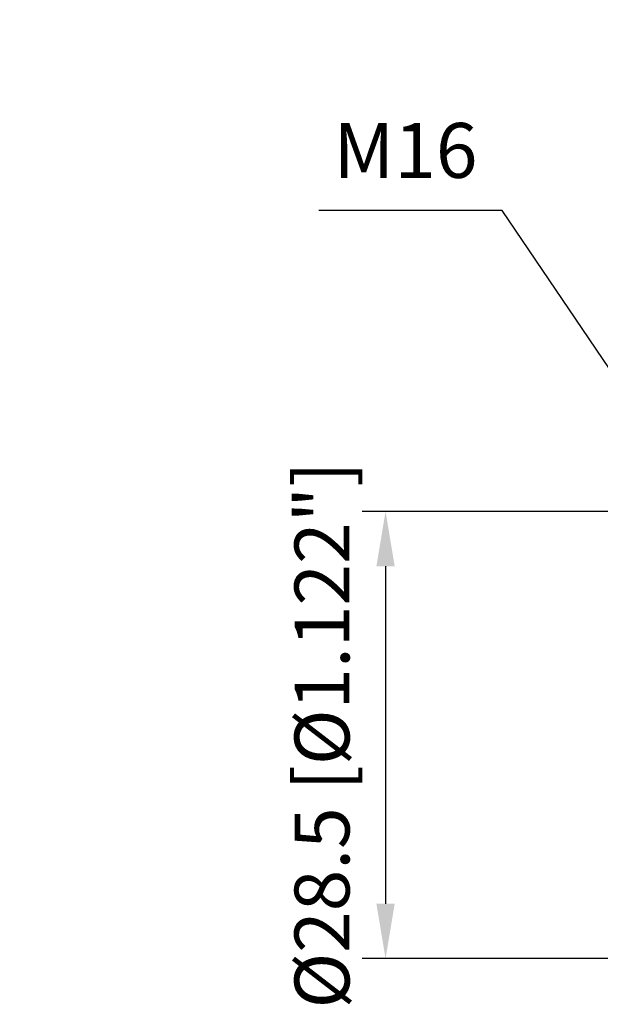
# Model space of a CAD drawing. Units: millimetres. Extents: x -63 to 92, y -19 to 95.
# Drawn here: x -63 to -26, y -17 to 46 of the extents above; entities that cross this region are included whole.
import ezdxf

# ---------------------------------------------------------------- set-up
doc = ezdxf.new("R2010")
doc.units = ezdxf.units.MM
doc.layers.add('sk2', color=7, linetype='Continuous', lineweight=25)
doc.styles.add('simplex', font='txt.shx', dxfattribs={"height": 3.5})
doc.dimstyles.new('\\M+18352\\M+18373\\M+1815B - ISO-25', dxfattribs={"dimscale": 0, "dimtxt": 3.5, "dimasz": 3.5, "dimexe": 1.5, "dimexo": 0, "dimgap": 2.3, "dimtad": 1, "dimdsep": 46, "dimtxsty": 'simplex', "dimcen": 0.09, "dimclrd": 256, "dimclre": 256, "dimclrt": 256, "dimadec": 0, "dimazin": 0, "dimtfac": 1, "dimtofl": 0, "dimtmove": 0, "dimatfit": 3, "dimfxl": 1, "dimtolj": 1, "dimlwd": -1, "dimlwe": -1, "dimarcsym": 0})

# ---------------------------------------------------------------- blocks, each defined once
blk = doc.blocks.new('*D8')
at = {"layer": 'Defpoints', "color": 0}
for p in [(0, 57.645), (0, 13.95), (-23, 6)]:
    blk.add_point(p, dxfattribs=at)
at = {"layer": 'sk2'}
for p, q in [((-23, 6), (-23, 59.145)), ((0, 13.95), (0, 59.145)), ((-23, 57.645), (-63.183, 57.645)), ((-3.5, 57.645), (-19.5, 57.645))]:
    blk.add_line(p, q, dxfattribs=at)
for points in [[(-19.5, 58.229), (-19.5, 57.062), (-23, 57.645)], [(-3.5, 58.229), (-3.5, 57.062), (0, 57.645)]]:
    blk.add_solid(points, dxfattribs=at)
at = {"layer": 'sk2', "insert": (-44.842, 61.695), "char_height": 3.5, "attachment_point": 5, "style": 'simplex'}
blk.add_mtext('\\A1;(23 [.906"])', dxfattribs=at)
blk = doc.blocks.new('*D10')
at = {"layer": 'Defpoints', "color": 0}
for p in [(0.3, 14.25), (-39.871, -14.25), (0.3, -14.25)]:
    blk.add_point(p, dxfattribs=at)
at = {"layer": 'sk2'}
for p, q in [((0.3, 14.25), (-41.371, 14.25)), ((-39.871, 10.75), (-39.871, -10.75)), ((0.3, -14.25), (-41.371, -14.25))]:
    blk.add_line(p, q, dxfattribs=at)
for points in [[(-40.454, 10.75), (-39.288, 10.75), (-39.871, 14.25)], [(-40.454, -10.75), (-39.288, -10.75), (-39.871, -14.25)]]:
    blk.add_solid(points, dxfattribs=at)
at = {"layer": 'sk2', "insert": (-43.921, 0), "char_height": 3.5, "attachment_point": 5, "rotation": 90, "style": 'simplex'}
blk.add_mtext('\\A1;%%C28.5 [%%C1.122"]', dxfattribs=at)

msp = doc.modelspace()

# ---------------------------------------------------------------- texts
at = {"layer": 'sk2', "insert": (-43.19230245, 38.99990639), "char_height": 3.5, "width": 67.3555555556, "attachment_point": 1, "style": 'simplex'}
msp.add_mtext('M16', dxfattribs=at)

# ---------------------------------------------------------------- dimensions: what is measured, and where the dimension line sits
at = {"layer": 'sk2'}
dim = msp.add_linear_dim(base=(0, 57.6453491146), p1=(-23, 6), p2=(0, 13.95), text='(<>)', dimstyle='\\M+18352\\M+18373\\M+1815B - ISO-25', override={"dimscale": 1, "dimdec": 8}, dxfattribs=at)
dim.commit()
dim.dimension.update_dxf_attribs({"geometry": '*D8', "text_midpoint": (-44.8416666667, 57.6453491146), "dimtype": 160})
dim = msp.add_linear_dim(base=(-39.8711223599, -14.25), p1=(0.3, 14.25), p2=(0.3, -14.25), angle=90, text='%%C<>', dimstyle='\\M+18352\\M+18373\\M+1815B - ISO-25', override={"dimscale": 1, "dimdec": 8}, dxfattribs=at)
dim.commit()
dim.dimension.update_dxf_attribs({"geometry": '*D10', "text_midpoint": (-39.8711223599, 0), "dimtype": 160})

# ---------------------------------------------------------------- leaders
msp.add_leader([(-15.24754652, 8), (-32.44064658, 33.42165717), (-44.12622459, 33.42165717)], dimstyle='\\M+18352\\M+18373\\M+1815B - ISO-25', override={"dimscale": 1, "dimtad": 0}, dxfattribs=at)

doc.saveas('drawing.dxf')
